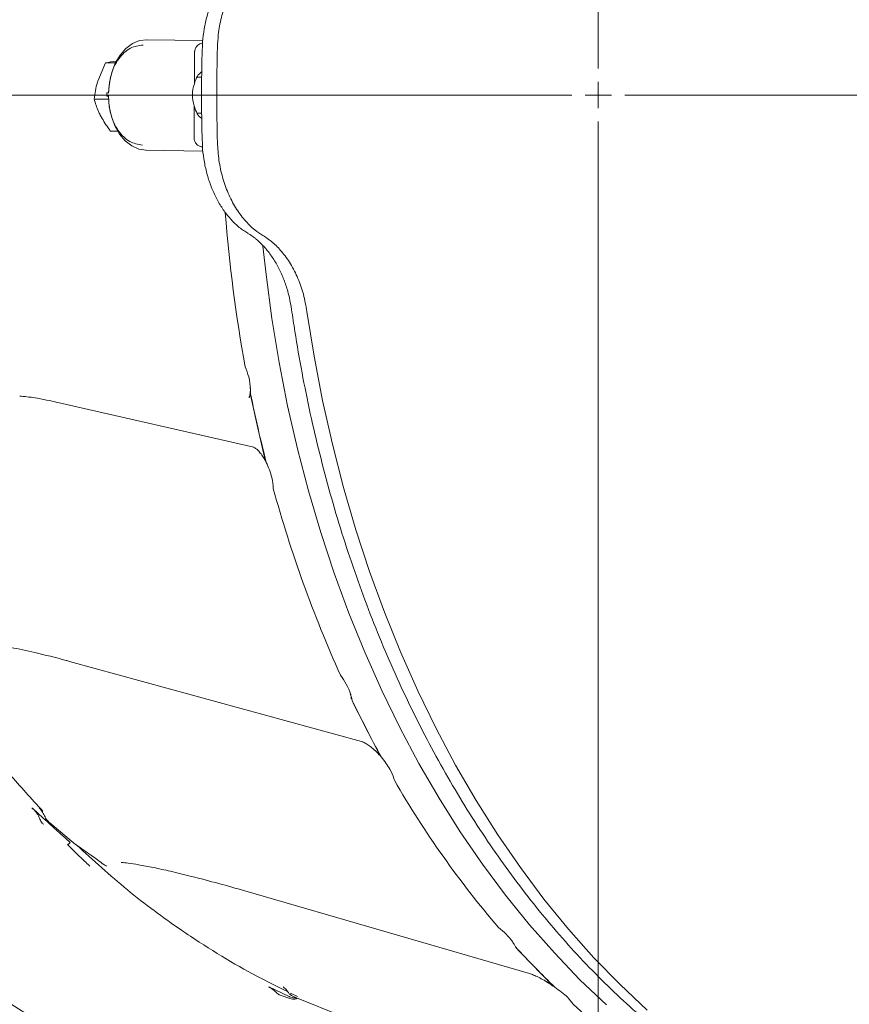
# Model space of a CAD drawing. Extents: x -4303 to -1204, y -1124 to 1377.
# Drawn here: x -2850 to -2693, y -789 to -603 of the extents above; entities that cross this region are included whole.
import ezdxf

# ---------------------------------------------------------------- set-up
doc = ezdxf.new("R2010")
doc.units = 0
doc.header["$LTSCALE"] = 5
doc.layers.add('SLD-0', color=7, linetype='Continuous')
doc.styles.add('Brunner 2014', font='arial.ttf', dxfattribs={"height": 35})
doc.dimstyles.new('Brunner 2014', dxfattribs={"dimscale": 5, "dimtxt": 35, "dimasz": 5, "dimexe": 3.175, "dimexo": 0, "dimgap": 0.762, "dimtad": 1, "dimdec": 0, "dimrnd": 1e-08, "dimtxsty": 'Brunner 2014', "dimcen": 0.09, "dimdle": 10, "dimclrd": 7, "dimclre": 7, "dimclrt": 7, "dimadec": 1, "dimazin": 2, "dimtfac": 0.666667, "dimtdec": 0, "dimtmove": 0, "dimatfit": 3, "dimldrblk": 'Filled-1', "dimfxl": 1, "dimtolj": 1, "dimlwd": 5, "dimlwe": 5, "dimarcsym": 0})

# ---------------------------------------------------------------- blocks, each defined once
blk = doc.blocks.new('*D73')
at = {"layer": 'Defpoints', "color": 0, "lineweight": 5, "transparency": 16777216}
for p in [(-3182.66, -369.09), (-2828.41, -369.09), (-3024.39, -902.34)]:
    blk.add_point(p, dxfattribs=at)
at = {"layer": 'SLD-0', "color": 7, "linetype": 'Continuous', "lineweight": 5, "transparency": 16777216}
for p, q in [((-2828.41, -369.09), (-3198.53, -369.09)), ((-3182.66, -877.34), (-3182.66, -394.09)), ((-3024.39, -902.34), (-3198.53, -902.34))]:
    blk.add_line(p, q, dxfattribs=at)
at = {"layer": 'SLD-0', "color": 7, "lineweight": 5, "transparency": 16777216}
for points in [[(-3186.82, -394.09), (-3178.49, -394.09), (-3182.66, -369.09)], [(-3186.82, -877.34), (-3178.49, -877.34), (-3182.66, -902.34)]]:
    blk.add_solid(points, dxfattribs=at)
at = {"layer": 'SLD-0', "color": 7, "lineweight": 5, "transparency": 16777216, "insert": (-3222.23, -624.15), "char_height": 35, "attachment_point": 2, "rotation": 90, "style": 'Brunner 2014'}
blk.add_mtext('\\A1;533', dxfattribs=at)
blk = doc.blocks.new('Filled-1')
at = {"color": 0}
for p, q in [((0, 0), (-1, 0.1667)), ((-1, 0.1667), (-1, -0.1667)), ((-1, 0), (0, 0)), ((-1, -0.1667), (0, 0))]:
    blk.add_line(p, q, dxfattribs=at)
at = {"color": 0, "flags": 128}
blk.add_lwpolyline([(-1, -0.1667), (0, 0), (-1, 0.1667), (-1, -0.1667)], dxfattribs=at)
at = {"color": 0}
blk.add_solid([(-1, -0.1667), (0, 0), (-1, 0.1667), (-1, -0.1667)], dxfattribs=at)
blk = doc.blocks.new('*D74')
at = {"layer": 'Defpoints', "color": 0, "lineweight": 5, "transparency": 16777216}
for p in [(-2458.49, -692.85), (-3026.49, -902.34), (-2458.49, -1107.81)]:
    blk.add_point(p, dxfattribs=at)
at = {"layer": 'SLD-0', "color": 7, "linetype": 'Continuous', "lineweight": 5, "transparency": 16777216}
for p, q in [((-2458.49, -692.85), (-2458.49, -1123.69)), ((-3026.49, -902.34), (-3026.49, -1123.69)), ((-3001.49, -1107.81), (-2483.49, -1107.81))]:
    blk.add_line(p, q, dxfattribs=at)
at = {"layer": 'SLD-0', "color": 7, "lineweight": 5, "transparency": 16777216}
for points in [[(-3001.49, -1103.65), (-3001.49, -1111.98), (-3026.49, -1107.81)], [(-2483.49, -1103.65), (-2483.49, -1111.98), (-2458.49, -1107.81)]]:
    blk.add_solid(points, dxfattribs=at)
at = {"layer": 'SLD-0', "color": 7, "lineweight": 5, "transparency": 16777216, "insert": (-2787.89, -1068.26), "char_height": 35, "attachment_point": 2, "style": 'Brunner 2014'}
blk.add_mtext('\\A1;568', dxfattribs=at)

msp = doc.modelspace()

# ---------------------------------------------------------------- linework, layer by layer
at = {"color": 7, "linetype": 'Continuous', "lineweight": 5}
for p, q in [((-2815.69, -606.46), (-2826.26, -606.3)), ((-2817.28, -614.66), (-2817.23, -608.54)), ((-2815.8, -608.15), (-2815.8, -608.15)), ((-2834.06, -610.68), (-2835.56, -614.11)), ((-2832.03, -610.68), (-2834.06, -610.68)), ((-2815.89, -613.36), (-2816.79, -613.36)), ((-2833.45, -617.53), (-2836.23, -617.53)), ((-2833.81, -616.35), (-2833.82, -616.95)), ((-2817.35, -624.89), (-2817.31, -618.78)), ((-2816.8, -620.16), (-2815.89, -620.16)), ((-2831.55, -623.61), (-2833.12, -623.61)), ((-2815.8, -625.38), (-2815.8, -625.38)), ((-2826.43, -627.21), (-2815.65, -627.37)), ((-2807.17, -642.91), (-2807.16, -642.92)), ((-2806.66, -673.27), (-2806.5, -674.35)), ((-2843.64, -674.78), (-2806.06, -683.38)), ((-2806.5, -674.35), (-2805.25, -679.79)), ((-2805.25, -679.79), (-2804, -685.22)), ((-2804, -685.22), (-2803.68, -686.23)), ((-2840.89, -723.88), (-2785.67, -739.02)), ((-2787.45, -731.24), (-2787.07, -732.15)), ((-2787.07, -732.15), (-2784.76, -736.64)), ((-2784.76, -736.64), (-2782.46, -741.13)), ((-2782.46, -741.13), (-2781.96, -741.92)), ((-2844.63, -754.41), (-2839.76, -758.48)), ((-2839.76, -758.48), (-2839.72, -758.49)), ((-2830.77, -761.95), (-2831.13, -761.91)), ((-2807.74, -767.28), (-2753.92, -782.9)), ((-2756.54, -777.85), (-2755.99, -778.54)), ((-2755.99, -778.54), (-2752.86, -781.76)), ((-2752.86, -781.76), (-2749.73, -784.98)), ((-2799.38, -787.23), (-2803.23, -785.44)), ((-2749.73, -784.98), (-2749.09, -785.5)), ((-2800.89, -787.05), (-2799.23, -787.59)), ((-2799.11, -786.58), (-2797.8, -787.23)), ((-2798.89, -787.05), (-2797.72, -787.59)), ((-2797.64, -787.63), (-2789.54, -790.92))]:
    msp.add_line(p, q, dxfattribs=at)
at = {"color": 7, "linetype": 'Continuous', "lineweight": 5, "flags": 128}
for points in [[(-2833.49, -616.34), (-2833.34, -614.37), (-2832.91, -612.47), (-2832.24, -610.72), (-2831.33, -609.2), (-2830.23, -607.95), (-2828.99, -607.03), (-2827.63, -606.47), (-2826.23, -606.3)], [(-2826.39, -627.21), (-2827.79, -626.99), (-2829.13, -626.39), (-2830.37, -625.44), (-2831.45, -624.16), (-2832.33, -622.6), (-2832.98, -620.84), (-2833.37, -618.93), (-2833.49, -616.94)], [(-2804.31, -645.37), (-2803.73, -650.67), (-2802.61, -659.03), (-2801.24, -667.33), (-2799.64, -675.53), (-2797.79, -683.64), (-2795.7, -691.62), (-2793.38, -699.48), (-2790.83, -707.2), (-2788.06, -714.76), (-2785.07, -722.14), (-2781.86, -729.35), (-2778.45, -736.36), (-2774.83, -743.17), (-2771.01, -749.75), (-2767, -756.11), (-2762.81, -762.22), (-2758.45, -768.08), (-2753.91, -773.69), (-2749.21, -779.01), (-2744.37, -784.06), (-2739.37, -788.82)], [(-2731.67, -789.8), (-2736.78, -785), (-2741.74, -779.9), (-2746.54, -774.5), (-2751.17, -768.82), (-2755.63, -762.87), (-2759.91, -756.66), (-2764, -750.19), (-2767.89, -743.49), (-2771.58, -736.56), (-2775.05, -729.42), (-2778.32, -722.08), (-2781.35, -714.54), (-2784.16, -706.84), (-2786.74, -698.97), (-2789.08, -690.95), (-2791.18, -682.8), (-2793.03, -674.54), (-2794.63, -666.17), (-2795.99, -657.71)]]:
    msp.add_lwpolyline(points, dxfattribs=at)
at = {"color": 7, "linetype": 'Continuous', "lineweight": 5}
for centre, radius, start, end in [((-2494.97, -616.76), 318.08, 178.3799, 181.6201), ((-2811.49, -616.76), 6.16, 160.0065, 199.1205), ((-2833.53, -611.44), 5.51, 266.9875, 270.0338), ((-2833.59, -622.2), 5.86, 88.9686, 92.142), ((-2530.83, -617.31), 281.45, 184.4312, 190.4073), ((-2541.97, -619.31), 270.13, 191.5227, 192.9374), ((-2546.02, -620.24), 265.98, 192.9376, 194.3669), ((-2566.35, -626.18), 244.8, 195.4019, 204.1901), ((-2589.01, -636.09), 220.07, 205.6171, 207.1877), ((-2594.36, -638.84), 214.06, 207.188, 208.7879), ((-2617.32, -652.63), 187.28, 210.031, 220.4791), ((-2740.91, -616.76), 204.65, 227.9285, 282.4272), ((-2636.86, -668.88), 161.86, 222.3177, 224.218), ((-2640.7, -672.62), 156.49, 224.2179, 226.1614), ((-2654.72, -688.65), 135.2, 227.7425, 240.6872)]:
    msp.add_arc(centre, radius, start, end, dxfattribs=at)
for centre, major_axis, ratio, start_param, end_param in [((-2815.41, -616.76), (0.01, 4.5), 0.471414, 0.247951, 1.085678), ((-2815.41, -616.76), (0.01, 4.5), 0.471414, 2.037442, 2.908311), ((-2815.72, -617.05), (0.03, 9.51), 0.471464, 3.082977, 3.117801), ((-2799.16, -787.09), (1.3, -0.46), 0.361093, 4.782505, 6.299065)]:
    msp.add_ellipse(centre, major_axis=major_axis, ratio=ratio, start_param=start_param, end_param=end_param, dxfattribs=at)
for points, knots in [([(-2812.92, -607.77), (-2812.88, -606.96), (-2812.78, -605.03), (-2812.23, -602.07), (-2811.28, -598.99), (-2809.97, -596.18), (-2808.35, -593.72), (-2806.46, -591.66), (-2805.03, -590.69), (-2804.32, -590.2)], [0, 0, 0, 0, 0.108195, 0.256777, 0.405356, 0.554021, 0.702686, 0.851344, 1, 1, 1, 1]), ([(-2807.33, -590.75), (-2807.48, -590.83), (-2808.18, -591.21), (-2809.35, -592.2), (-2810.81, -593.68), (-2812.11, -595.44), (-2813.24, -597.4), (-2814.18, -599.54), (-2814.93, -601.83), (-2815.45, -604.24), (-2815.74, -606.36), (-2815.77, -607.68), (-2815.78, -608.15)], [0, 0, 0, 0, 0.028653, 0.140576, 0.253827, 0.366899, 0.47991, 0.594094, 0.707197, 0.82101, 0.93564, 1, 1, 1, 1]), ([(-2815.86, -606.96), (-2816.12, -607.03), (-2816.47, -607.12), (-2816.88, -607.59), (-2817.08, -607.92), (-2817.19, -608.24), (-2817.22, -608.42), (-2817.23, -608.51), (-2817.23, -608.54)], [0, 0, 0, 0, 0.467281, 0.641136, 0.84631, 0.920308, 0.973855, 1, 1, 1, 1]), ([(-2833.52, -616.35), (-2833.43, -615.2), (-2833.28, -613.43), (-2832.46, -611.32), (-2831.61, -609.86), (-2830.56, -608.7), (-2829.05, -607.58), (-2827.79, -607.41), (-2826.98, -607.3)], [0, 0, 0, 0, 0.2394567, 0.3683585, 0.4999976, 0.6316379, 0.7605427, 1, 1, 1, 1]), ([(-2815.8, -608.15), (-2815.84, -609.63), (-2815.93, -613.91), (-2815.93, -619.66), (-2815.84, -623.92), (-2815.8, -625.38)], [0, 0, 0, 0, 0.257453, 0.746309, 1, 1, 1, 1]), ([(-2831.83, -610.3), (-2831.9, -610.31), (-2832.78, -610.44), (-2833.45, -610.56), (-2834.06, -610.68)], [0, 0, 0, 0, 0.070233, 1, 1, 1, 1]), ([(-2835.56, -614.11), (-2835.58, -614.19), (-2835.94, -615.35), (-2836.09, -616.48), (-2836.23, -617.53)], [0, 0, 0, 0, 0.070212, 1, 1, 1, 1]), ([(-2836.23, -617.53), (-2836.01, -618.3), (-2835.71, -619.3), (-2835.21, -620.33), (-2835.09, -620.57)], [0, 0, 0, 0, 0.764305, 1, 1, 1, 1]), ([(-2827.12, -626.21), (-2827.94, -626.07), (-2829.19, -625.87), (-2830.68, -624.7), (-2831.71, -623.5), (-2832.54, -622.03), (-2833.33, -619.88), (-2833.45, -618.11), (-2833.53, -616.95)], [0, 0, 0, 0, 0.239453, 0.368362, 0.499997, 0.631637, 0.760542, 1, 1, 1, 1]), ([(-2835.09, -620.57), (-2834.62, -621.38), (-2834.03, -622.41), (-2833.28, -623.4), (-2833.12, -623.61)], [0, 0, 0, 0, 0.784112, 1, 1, 1, 1]), ([(-2817.35, -624.89), (-2817.35, -624.96), (-2817.34, -625.12), (-2817.24, -625.44), (-2817, -625.92), (-2816.57, -626.38), (-2816.2, -626.49), (-2816.01, -626.54)], [0, 0, 0, 0, 0.051399, 0.134661, 0.3118, 0.654811, 1, 1, 1, 1]), ([(-2815.78, -625.38), (-2815.77, -625.7), (-2815.77, -626.87), (-2815.52, -628.85), (-2815.04, -631.28), (-2814.32, -633.6), (-2813.41, -635.78), (-2812.3, -637.79), (-2811.02, -639.58), (-2809.57, -641.13), (-2808.27, -642.24), (-2807.42, -642.72), (-2807.15, -642.88)], [0, 0, 0, 0, 0.044087, 0.15651, 0.269577, 0.382241, 0.494498, 0.607612, 0.719847, 0.832176, 0.945406, 1, 1, 1, 1]), ([(-2804.32, -643.32), (-2804.83, -642.99), (-2806.06, -642.18), (-2807.82, -640.44), (-2809.54, -638.1), (-2810.94, -635.37), (-2812, -632.35), (-2812.71, -629.11), (-2812.85, -626.87), (-2812.92, -625.75)], [0, 0, 0, 0, 0.105682, 0.254404, 0.403126, 0.552357, 0.701591, 0.850793, 1, 1, 1, 1]), ([(-2807.17, -642.93), (-2806.7, -643.2), (-2806.17, -643.51), (-2805.68, -643.97), (-2805.62, -644.02)], [0, 0, 0, 0, 0.873977, 1, 1, 1, 1]), ([(-2805.62, -644.02), (-2805.19, -644.39), (-2804.26, -645.19), (-2802.99, -646.73), (-2801.8, -648.55), (-2800.77, -650.56), (-2799.93, -652.75), (-2799.29, -655.01), (-2799.03, -656.57), (-2798.91, -657.32)], [0, 0, 0, 0, 0.129393, 0.277015, 0.423678, 0.570989, 0.717795, 0.864358, 1, 1, 1, 1]), ([(-2804.32, -643.32), (-2803.7, -643.74), (-2802.44, -644.57), (-2800.68, -646.38), (-2799.04, -648.66), (-2797.65, -651.39), (-2796.58, -654.43), (-2796.19, -656.6), (-2795.99, -657.71)], [0, 0, 0, 0, 0.150611, 0.304575, 0.475945, 0.652316, 0.823677, 1, 1, 1, 1]), ([(-2798.9, -657.32), (-2798.7, -658.7), (-2798.11, -662.71), (-2796.96, -669.28), (-2795.39, -677.02), (-2793.61, -684.66), (-2791.61, -692.19), (-2789.41, -699.61), (-2787, -706.9), (-2784.39, -714.05), (-2781.59, -721.06), (-2778.59, -727.9), (-2775.4, -734.57), (-2772.03, -741.06), (-2768.48, -747.35), (-2764.76, -753.45), (-2760.87, -759.33), (-2756.82, -764.99), (-2752.61, -770.43), (-2748.26, -775.63), (-2743.77, -780.58), (-2739.14, -785.28), (-2734.37, -789.71), (-2730.32, -793.22), (-2727.81, -795.15), (-2726.98, -795.8)], [0, 0, 0, 0, 0.023907, 0.069299, 0.114694, 0.16009, 0.205486, 0.250883, 0.29628, 0.341679, 0.387078, 0.432477, 0.477877, 0.523278, 0.568678, 0.614078, 0.659478, 0.704877, 0.750275, 0.79567, 0.841063, 0.886453, 0.931838, 0.977219, 1, 1, 1, 1]), ([(-2807.65, -668.15), (-2807.42, -668.79), (-2806.89, -670.18), (-2806.69, -671.94), (-2806.67, -672.97), (-2806.66, -673.27)], [0, 0, 0, 0, 0.374691, 0.821653, 1, 1, 1, 1]), ([(-2806.74, -671.85), (-2806.72, -671.96), (-2806.67, -672.43), (-2806.71, -673.11), (-2806.81, -673.75), (-2806.96, -674.05), (-2806.95, -674.04), (-2806.95, -674.04)], [0, 0, 0, 0, 0.079887, 0.344393, 0.60256, 0.854581, 1, 1, 1, 1]), ([(-2850.31, -673.7), (-2849.86, -673.74), (-2848.38, -673.87), (-2846.13, -674.22), (-2844.34, -674.63), (-2843.63, -674.79)], [0, 0, 0, 0, 0.209293, 0.688147, 1, 1, 1, 1]), ([(-2806.06, -683.38), (-2806.05, -683.39), (-2806.01, -683.4), (-2805.72, -683.55), (-2805.23, -683.96), (-2804.67, -684.62), (-2804.16, -685.36), (-2803.87, -685.94), (-2803.76, -686.15)], [0, 0, 0, 0, 0.112172, 0.298329, 0.485681, 0.679605, 0.880316, 1, 1, 1, 1]), ([(-2803.68, -686.23), (-2803.48, -686.7), (-2803.07, -687.64), (-2802.52, -689.35), (-2802.42, -690.51), (-2802.36, -691.2)], [0, 0, 0, 0, 0.2834921, 0.5728595, 1, 1, 1, 1]), ([(-2872.39, -715.86), (-2870.46, -719.2), (-2866.6, -725.88), (-2861.78, -732.89), (-2857.02, -739.31), (-2852.45, -745.08), (-2848.08, -749.86), (-2845.94, -752.2)], [0, 0, 0, 0, 0.254711, 0.509419, 0.564877, 0.786798, 1, 1, 1, 1]), ([(-2859.46, -720.03), (-2859.34, -720.04), (-2858.15, -720.15), (-2855.67, -720.53), (-2851.79, -721.24), (-2847.04, -722.29), (-2843.33, -723.18), (-2841.11, -723.8), (-2840.9, -723.86)], [0, 0, 0, 0, 0.02168, 0.209414, 0.416139, 0.658226, 0.967494, 1, 1, 1, 1]), ([(-2789.65, -726.49), (-2789.27, -727.04), (-2788.44, -728.22), (-2787.77, -729.87), (-2787.54, -730.85), (-2787.45, -731.24)], [0, 0, 0, 0, 0.348504, 0.745311, 1, 1, 1, 1]), ([(-2787.89, -729.7), (-2787.85, -729.79), (-2787.7, -730.16), (-2787.63, -730.6), (-2787.62, -730.95), (-2787.62, -730.93), (-2787.62, -730.92)], [0, 0, 0, 0, 0.116156, 0.488277, 0.804242, 1, 1, 1, 1]), ([(-2785.67, -739.02), (-2785.59, -739.04), (-2785.38, -739.11), (-2784.85, -739.37), (-2784.11, -739.86), (-2783.26, -740.56), (-2782.62, -741.17), (-2782.29, -741.56), (-2782.25, -741.61)], [0, 0, 0, 0, 0.117771, 0.314295, 0.522151, 0.740843, 0.965628, 1, 1, 1, 1]), ([(-2781.96, -741.92), (-2781.36, -742.7), (-2780.29, -744.07), (-2779.64, -745.59), (-2779.48, -746.24), (-2779.45, -746.35)], [0, 0, 0, 0, 0.515912, 0.916949, 1, 1, 1, 1]), ([(-2848.03, -751.55), (-2847.78, -751.77), (-2846.55, -752.86), (-2845.11, -754.19), (-2843.66, -755.5), (-2842.55, -756.51), (-2841.6, -757.36), (-2840.88, -758), (-2840.77, -758.1), (-2840.77, -758.1)], [0, 0, 0, 0, 0.098824, 0.493894, 0.602271, 0.700955, 0.955132, 0.998258, 1, 1, 1, 1]), ([(-2846.51, -753.7), (-2846.56, -753.56), (-2846.73, -753.12), (-2847.19, -752.32), (-2847.74, -751.82), (-2848.03, -751.55)], [0, 0, 0, 0, 0.175157, 0.562687, 1, 1, 1, 1]), ([(-2846.62, -751.55), (-2846.54, -751.64), (-2846.33, -751.87), (-2846.09, -752.07), (-2845.94, -752.2)], [0, 0, 0, 0, 0.367305, 1, 1, 1, 1]), ([(-2845.29, -753.7), (-2845.37, -753.56), (-2845.62, -753.12), (-2845.98, -752.32), (-2846.4, -751.82), (-2846.62, -751.55)], [0, 0, 0, 0, 0.1751598, 0.5626832, 1, 1, 1, 1]), ([(-2846.51, -753.7), (-2846.52, -753.68), (-2846.54, -753.66), (-2846.55, -753.64), (-2846.55, -753.64)], [0, 0, 0, 0, 0.934814, 1, 1, 1, 1]), ([(-2845.84, -754.66), (-2845.85, -754.66), (-2845.92, -754.59), (-2846.17, -754.31), (-2846.37, -753.96), (-2846.51, -753.7)], [0, 0, 0, 0, 0.00724, 0.268138, 1, 1, 1, 1]), ([(-2845.29, -753.7), (-2845.28, -753.68), (-2845.26, -753.66), (-2845.25, -753.64), (-2845.25, -753.64)], [0, 0, 0, 0, 0.934787, 1, 1, 1, 1]), ([(-2844.3, -754.66), (-2844.31, -754.66), (-2844.41, -754.59), (-2844.78, -754.31), (-2845.07, -753.96), (-2845.29, -753.7)], [0, 0, 0, 0, 0.007229, 0.26814, 1, 1, 1, 1]), ([(-2840.77, -758.1), (-2840.77, -758.11), (-2840.8, -758.14), (-2840.86, -758.22), (-2840.96, -758.32), (-2841.08, -758.42), (-2841.19, -758.48), (-2841.24, -758.49), (-2841.26, -758.49)], [0, 0, 0, 0, 0.0221878, 0.1565425, 0.3674987, 0.5783597, 0.7891888, 1, 1, 1, 1]), ([(-2841.26, -758.49), (-2841.26, -758.49), (-2841.26, -758.49), (-2841.26, -758.5), (-2841.25, -758.52), (-2841.23, -758.54), (-2841.21, -758.55)], [0, 0, 0, 0, 0.085368, 0.197056, 0.403457, 1, 1, 1, 1]), ([(-2837.36, -762.28), (-2837.98, -761.7), (-2839.35, -760.43), (-2840.56, -759.21), (-2841.21, -758.55)], [0, 0, 0, 0, 0.456881, 1, 1, 1, 1]), ([(-2839.72, -758.49), (-2839.72, -758.49), (-2839.71, -758.49), (-2839.7, -758.5), (-2839.66, -758.52), (-2839.63, -758.54), (-2839.61, -758.55)], [0, 0, 0, 0, 0.08534, 0.1975, 0.403775, 1, 1, 1, 1]), ([(-2834.4, -762.28), (-2835.18, -761.7), (-2836.89, -760.43), (-2838.65, -759.21), (-2839.61, -758.55)], [0, 0, 0, 0, 0.45688, 1, 1, 1, 1]), ([(-2839.61, -758.55), (-2836.43, -761.44), (-2830.08, -767.23), (-2822.67, -772.71), (-2816.37, -776.97), (-2811.38, -780.11), (-2805.24, -783.6), (-2801.3, -785.51), (-2799.64, -786.32)], [0, 0, 0, 0, 0.261159, 0.522311, 0.563551, 0.728561, 0.885486, 1, 1, 1, 1]), ([(-2837.03, -762.59), (-2837.04, -762.59), (-2837.07, -762.56), (-2837.15, -762.47), (-2837.28, -762.35), (-2837.36, -762.28)], [0, 0, 0, 0, 0.026854, 0.37154, 1, 1, 1, 1]), ([(-2833.88, -762.59), (-2833.88, -762.59), (-2833.95, -762.56), (-2834.13, -762.47), (-2834.29, -762.35), (-2834.4, -762.28)], [0, 0, 0, 0, 0.0269003, 0.3715013, 1, 1, 1, 1]), ([(-2831.12, -761.88), (-2831.08, -761.88), (-2830.69, -761.91), (-2829.57, -762.05), (-2827.64, -762.34), (-2824.97, -762.85), (-2821.63, -763.59), (-2817.48, -764.61), (-2812.83, -765.81), (-2809.4, -766.78), (-2807.77, -767.25)], [0, 0, 0, 0, 0.007258, 0.069098, 0.163123, 0.289901, 0.430329, 0.59468, 0.806251, 1, 1, 1, 1]), ([(-2759.77, -774.2), (-2759.26, -774.62), (-2758.2, -775.51), (-2757.14, -776.78), (-2756.72, -777.53), (-2756.54, -777.85)], [0, 0, 0, 0, 0.337857, 0.714221, 1, 1, 1, 1]), ([(-2757.04, -777.03), (-2756.99, -777.09), (-2756.86, -777.27), (-2756.84, -777.39), (-2756.84, -777.34), (-2756.84, -777.34)], [0, 0, 0, 0, 0.373062, 0.985384, 1, 1, 1, 1]), ([(-2753.92, -782.9), (-2753.79, -782.94), (-2753.44, -783.05), (-2752.7, -783.36), (-2751.7, -783.85), (-2750.59, -784.5), (-2749.72, -785.05), (-2749.28, -785.38), (-2749.2, -785.44)], [0, 0, 0, 0, 0.113469, 0.310844, 0.51859, 0.733794, 0.951861, 1, 1, 1, 1]), ([(-2801.78, -786.49), (-2802.07, -786.22), (-2802.51, -785.81), (-2803.04, -785.53), (-2803.23, -785.44)], [0, 0, 0, 0, 0.658966, 1, 1, 1, 1]), ([(-2799.5, -786.49), (-2799.69, -786.22), (-2799.98, -785.81), (-2800.35, -785.53), (-2800.48, -785.44)], [0, 0, 0, 0, 0.658969, 1, 1, 1, 1]), ([(-2749.09, -785.5), (-2748.67, -785.81), (-2747.8, -786.43), (-2746.48, -787.56), (-2745.96, -788.28), (-2745.64, -788.72)], [0, 0, 0, 0, 0.2778295, 0.5654654, 1, 1, 1, 1]), ([(-2800.89, -787.05), (-2801.11, -786.96), (-2801.44, -786.82), (-2801.7, -786.57), (-2801.78, -786.49)], [0, 0, 0, 0, 0.6788089, 1, 1, 1, 1]), ([(-2798.89, -787.05), (-2799.05, -786.96), (-2799.28, -786.82), (-2799.45, -786.57), (-2799.5, -786.49)], [0, 0, 0, 0, 0.678787, 1, 1, 1, 1]), ([(-2799.38, -787.23), (-2799.35, -787.25), (-2799, -787.4), (-2798.58, -787.51), (-2798.13, -787.52), (-2798.03, -787.49), (-2797.98, -787.47)], [0, 0, 0, 0, 0.0797, 0.779413, 0.897409, 1, 1, 1, 1])]:
    msp.add_open_spline(points, degree=3, knots=knots, dxfattribs=at)
at = {"layer": 'SLD-0', "color": 0, "lineweight": 5}
for p, q in [((-2740.91, -611.76), (-2740.91, -409.26)), ((-2740.91, -616.76), (-2740.91, -614.26)), ((-2745.91, -616.76), (-2948.41, -616.76)), ((-2740.91, -616.76), (-2743.41, -616.76)), ((-2740.91, -616.76), (-2740.91, -619.26)), ((-2740.91, -616.76), (-2738.41, -616.76)), ((-2735.91, -616.76), (-2533.41, -616.76)), ((-2740.91, -621.76), (-2740.91, -824.26))]:
    msp.add_line(p, q, dxfattribs=at)

# ---------------------------------------------------------------- dimensions: what is measured, and where the dimension line sits
at = {"layer": 'SLD-0', "lineweight": 5}
dim = msp.add_linear_dim(base=(-3182.66, -369.09), p1=(-3024.39, -902.34), p2=(-2828.41, -369.09), angle=90, dimstyle='Brunner 2014', dxfattribs=at)
dim.commit()
dim.dimension.update_dxf_attribs({"geometry": '*D73', "text_midpoint": (-3182.66, -624.15), "dimtype": 160})
dim = msp.add_linear_dim(base=(-2458.49, -1107.81), p1=(-3026.49, -902.34), p2=(-2458.49, -692.85), dimstyle='Brunner 2014', dxfattribs=at)
dim.commit()
dim.dimension.update_dxf_attribs({"geometry": '*D74', "text_midpoint": (-2787.89, -1107.81), "dimtype": 160})

doc.saveas('drawing.dxf')
